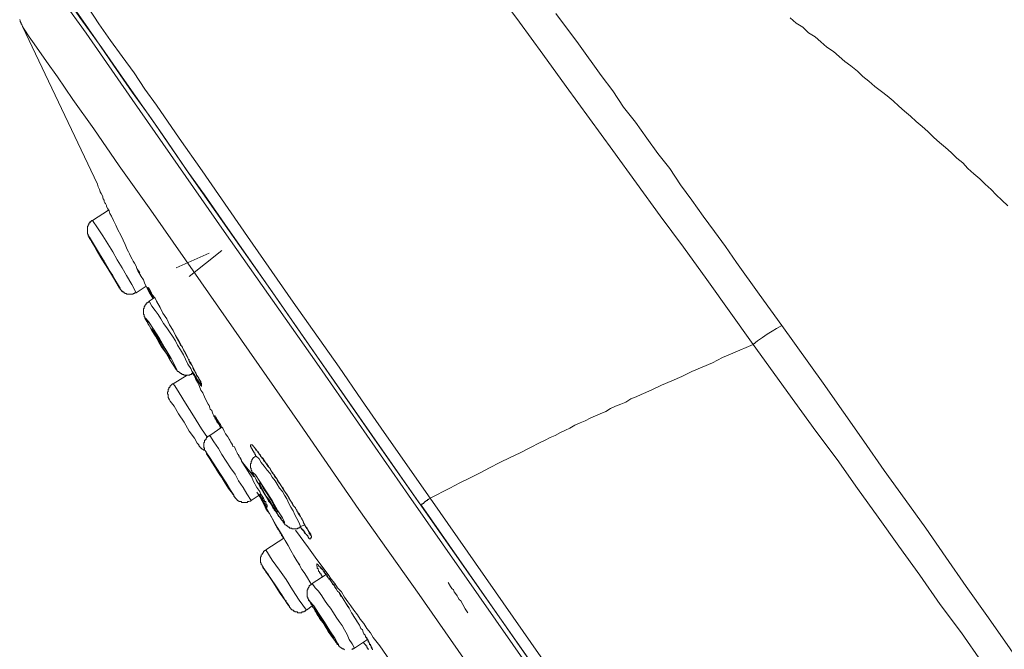
# Model space of a CAD drawing. Units: inches. Extents: x -390 to 721, y -730 to 61.
# Drawn here: x 371 to 408, y -43 to -19 of the extents above; entities that cross this region are included whole.
import ezdxf

# ---------------------------------------------------------------- set-up
doc = ezdxf.new("R2010")
doc.units = ezdxf.units.IN
doc.header["$MEASUREMENT"] = 0
doc.layers.add('图层 1', color=7, linetype='Continuous')

msp = doc.modelspace()

# ---------------------------------------------------------------- linework, layer by layer
at = {"layer": '图层 1', "color": 7, "lineweight": 9}
for points in [[(399.291, -56.906), (385.425, -37.084), (381.98, -32.132), (378.502, -27.18), (375.051, -22.219), (373.31, -19.736), (372.426, -18.501), (372.02, -17.87), (371.583, -17.271)], [(371.799, -17.304), (371.965, -17.552), (372.158, -17.787), (372.591, -18.414), (373.084, -19.142), (373.9, -20.284), (374.757, -21.51), (375.904, -23.154), (377.189, -25.015), (378.695, -27.157), (380.303, -29.451), (381.98, -31.865), (385.481, -36.868), (392.367, -46.694), (398.001, -54.797), (399.425, -56.824)], [(372.509, -17.552), (372.942, -18.147), (373.172, -18.469), (373.393, -18.769), (373.794, -19.377), (374.231, -20.003), (374.674, -20.611), (375.116, -21.215), (375.521, -21.837), (375.954, -22.44), (376.811, -23.67), (377.677, -24.905), (379.377, -27.369), (381.095, -29.829), (382.823, -32.275), (383.666, -33.505), (384.522, -34.735), (386.241, -37.2)], [(372.375, -18.087), (372.426, -18.202), (372.536, -18.363), (372.753, -18.635), (373.117, -19.16), (373.688, -19.98), (374.342, -20.938), (374.701, -21.454), (375.051, -21.947), (375.388, -22.412), (375.687, -22.822), (376.203, -23.564), (377.11, -24.905), (377.769, -25.807), (378.529, -26.899), (379.405, -28.161), (380.446, -29.645), (382.44, -32.519), (384.246, -35.108), (385.858, -37.407)], [(398.388, -31.423), (396.638, -28.981), (395.763, -27.774), (394.887, -26.586), (393.109, -24.135), (391.359, -21.74), (390.483, -20.524), (389.608, -19.321), (388.705, -18.087)], [(370.818, -19.22), (370.841, -19.271), (370.841, -19.298), (370.869, -19.354), (370.869, -19.377), (370.901, -19.404), (370.924, -19.483)], [(390.972, -18.994), (391.824, -20.137), (392.667, -21.325), (393.109, -21.896), (393.515, -22.505), (393.957, -23.076), (394.39, -23.67), (394.804, -24.246), (395.247, -24.817), (395.657, -25.425), (396.085, -26.006), (396.5, -26.604), (396.933, -27.18), (397.347, -27.747), (397.757, -28.346), (398.609, -29.53), (399.457, -30.713)], [(407.961, -26.213), (407.735, -26.006), (407.518, -25.807), (407.33, -25.609), (407.104, -25.397), (406.897, -25.204), (406.68, -25.015), (406.45, -24.817), (406.266, -24.605), (406.044, -24.421), (405.828, -24.218), (405.611, -24.029), (405.386, -23.84), (405.169, -23.647), (404.953, -23.426), (404.736, -23.237), (404.515, -23.048), (404.294, -22.845), (404.077, -22.661), (403.861, -22.477), (403.64, -22.27), (403.419, -22.081), (403.202, -21.92), (402.958, -21.74), (402.737, -21.537), (402.511, -21.353), (402.304, -21.159), (402.055, -20.961), (401.834, -20.8), (401.613, -20.611), (401.401, -20.422), (401.152, -20.257), (400.926, -20.054), (400.71, -19.87), (400.461, -19.713), (400.245, -19.51), (400.001, -19.354), (399.779, -19.16)], [(397.808, -57.975), (391.801, -49.389), (385.831, -40.811), (383.564, -37.619), (381.344, -34.408), (379.16, -31.266), (377.051, -28.24), (375.742, -26.379), (374.558, -24.716), (373.605, -23.32), (372.813, -22.219), (372.241, -21.371), (371.827, -20.8), (371.361, -20.137), (371.168, -19.87), (370.984, -19.575), (370.924, -19.483)], [(370.924, -19.483), (373.743, -25.397)], [(373.743, -25.397), (373.771, -25.508), (373.794, -25.554), (373.817, -25.609), (373.844, -25.692), (373.877, -25.757), (373.937, -25.863)], [(373.937, -25.863), (373.937, -25.923), (373.96, -25.95), (373.987, -26.006), (373.987, -26.029), (373.987, -26.056), (374.019, -26.107), (374.043, -26.135), (374.075, -26.199), (374.075, -26.245), (374.125, -26.328), (374.176, -26.406), (374.204, -26.503), (374.268, -26.604), (374.342, -26.77), (374.425, -26.945), (374.512, -27.12), (374.618, -27.314), (374.701, -27.507), (374.784, -27.664), (374.862, -27.857), (374.913, -27.94), (374.941, -28.023), (375.001, -28.134), (375.051, -28.217), (375.084, -28.3), (375.134, -28.373), (375.194, -28.488), (375.217, -28.576), (375.328, -28.733)], [(374.153, -26.379), (373.55, -26.77)], [(373.55, -26.77), (373.522, -26.77), (373.522, -26.789), (373.494, -26.789), (373.494, -26.821), (373.467, -26.821), (373.467, -26.849), (373.444, -26.849), (373.444, -26.872), (373.421, -26.872), (373.421, -26.899), (373.421, -26.927), (373.393, -26.927), (373.393, -26.945), (373.393, -26.982), (373.365, -26.982), (373.365, -27.01), (373.365, -27.037), (373.365, -27.065), (373.365, -27.088), (373.365, -27.12), (373.365, -27.157), (373.365, -27.18), (373.365, -27.208), (373.365, -27.231), (373.365, -27.259), (373.365, -27.286), (373.393, -27.286), (373.393, -27.314), (373.393, -27.341), (373.421, -27.369), (373.421, -27.397), (373.444, -27.424), (373.444, -27.447), (373.467, -27.47), (373.494, -27.507)], [(373.55, -26.77), (373.522, -26.77), (373.522, -26.789), (373.494, -26.789), (373.494, -26.821), (373.467, -26.821), (373.444, -26.849), (373.444, -26.872), (373.421, -26.872), (373.421, -26.899), (373.421, -26.927), (373.393, -26.927), (373.393, -26.945), (373.393, -26.982), (373.365, -26.982), (373.365, -27.01), (373.365, -27.037), (373.365, -27.065), (373.365, -27.088), (373.365, -27.12), (373.365, -27.157), (373.365, -27.18), (373.365, -27.208), (373.365, -27.231), (373.365, -27.259), (373.365, -27.286), (373.393, -27.286), (373.393, -27.314), (373.393, -27.341), (373.421, -27.341), (373.421, -27.369), (373.421, -27.397), (373.444, -27.424), (373.467, -27.47), (373.494, -27.507), (373.522, -27.558), (373.605, -27.692), (373.66, -27.774), (373.688, -27.857), (373.743, -27.94), (373.794, -28.023)], [(375.194, -29.479), (375.028, -29.175), (374.835, -28.839), (374.674, -28.548), (374.476, -28.24), (374.319, -27.94), (374.125, -27.641), (373.937, -27.341), (373.743, -27.037), (373.55, -26.77)], [(374.558, -29.29), (374.591, -29.313), (374.535, -29.212), (374.397, -28.981), (374.176, -28.631), (373.96, -28.24), (373.743, -27.89), (373.55, -27.581), (373.444, -27.397), (373.421, -27.369), (373.467, -27.47), (373.494, -27.507)], [(373.494, -27.507), (373.688, -27.857), (373.9, -28.217), (374.125, -28.576), (374.342, -28.922), (374.558, -29.29)], [(374.268, -28.76), (374.319, -28.871), (374.342, -28.898), (374.319, -28.839), (374.231, -28.705), (374.102, -28.516), (373.987, -28.3), (373.844, -28.083), (373.743, -27.913), (373.688, -27.802), (373.66, -27.774), (373.688, -27.839), (373.771, -27.973), (373.877, -28.161), (374.019, -28.373), (374.153, -28.604), (374.268, -28.76), (374.268, -28.76)], [(376.701, -28.548), (377.935, -27.996)], [(378.419, -27.89), (377.189, -28.871)], [(375.245, -28.631), (375.388, -28.871), (375.466, -29), (375.521, -29.147), (375.567, -29.239), (375.595, -29.29), (375.632, -29.368), (375.659, -29.424), (375.71, -29.507), (375.742, -29.562), (375.821, -29.691)], [(374.512, -29.212), (374.535, -29.239), (374.558, -29.29), (374.558, -29.313), (374.591, -29.313), (374.591, -29.341), (374.618, -29.368), (374.646, -29.396), (374.646, -29.424), (374.674, -29.424), (374.701, -29.451)], [(374.558, -29.29), (374.558, -29.313), (374.591, -29.313), (374.591, -29.341), (374.618, -29.368), (374.646, -29.396), (374.674, -29.424), (374.674, -29.451), (374.701, -29.451), (374.729, -29.451), (374.729, -29.479), (374.757, -29.479), (374.784, -29.507), (374.812, -29.507), (374.835, -29.507), (374.835, -29.53), (374.862, -29.53), (374.886, -29.53), (374.913, -29.53), (374.941, -29.53), (374.978, -29.53), (375.001, -29.53), (375.028, -29.53), (375.051, -29.53), (375.084, -29.53), (375.084, -29.507), (375.116, -29.507), (375.134, -29.507), (375.134, -29.479), (375.171, -29.479), (375.194, -29.479)], [(375.194, -29.479), (375.567, -29.239)], [(375.659, -29.313), (375.687, -29.313), (375.687, -29.341), (375.71, -29.368)], [(375.71, -29.368), (375.77, -29.479), (375.788, -29.53), (375.821, -29.589), (375.876, -29.645), (375.904, -29.691), (375.954, -29.801), (376.092, -30.032), (376.203, -30.248), (376.346, -30.455), (376.452, -30.681), (376.59, -30.898), (376.701, -31.142)], [(375.687, -29.801), (375.659, -29.829), (375.632, -29.829), (375.632, -29.857), (375.595, -29.857), (375.567, -29.889), (375.567, -29.917), (375.544, -29.917), (375.544, -29.949), (375.521, -29.949), (375.521, -29.981), (375.521, -29.999), (375.494, -29.999), (375.494, -30.032), (375.494, -30.059), (375.466, -30.082), (375.466, -30.115), (375.466, -30.142), (375.466, -30.161), (375.466, -30.198), (375.466, -30.225), (375.466, -30.248), (375.466, -30.271), (375.466, -30.299), (375.494, -30.299), (375.494, -30.327), (375.494, -30.354), (375.494, -30.382), (375.521, -30.382), (375.521, -30.405), (375.521, -30.432), (375.544, -30.432), (375.544, -30.455), (375.567, -30.483), (375.567, -30.511), (375.595, -30.566), (375.632, -30.603), (375.632, -30.631), (375.687, -30.713), (375.71, -30.764), (375.788, -30.898)], [(375.876, -29.672), (375.687, -29.801)], [(377.327, -32.519), (377.244, -32.326), (377.138, -32.16), (377.051, -31.976), (376.968, -31.81), (376.862, -31.63), (376.751, -31.451), (376.668, -31.289), (376.562, -31.11), (376.452, -30.953), (376.346, -30.796), (376.226, -30.631), (376.12, -30.455), (376.019, -30.299), (375.904, -30.142), (375.788, -29.981), (375.687, -29.801)], [(376.59, -32.188), (376.701, -32.363), (376.728, -32.363), (376.645, -32.215), (376.507, -31.948), (376.286, -31.58), (376.069, -31.197), (375.844, -30.847), (375.659, -30.566), (375.544, -30.432), (375.521, -30.432), (375.595, -30.566), (375.742, -30.824), (375.788, -30.898)], [(399.457, -30.713), (399.259, -30.824), (399.098, -30.925), (398.904, -31.031), (398.738, -31.165), (398.549, -31.289), (398.388, -31.423)], [(411.761, -48.163), (410.227, -45.98), (409.462, -44.879), (408.698, -43.796), (407.933, -42.695), (407.168, -41.603), (406.394, -40.512), (405.63, -39.42), (404.874, -38.319), (404.1, -37.246), (403.308, -36.158), (402.543, -35.057), (401.783, -33.966), (401.009, -32.879), (399.457, -30.713)], [(376.286, -31.69), (376.396, -31.865), (376.452, -31.948), (376.479, -31.948), (376.424, -31.865), (376.346, -31.69), (376.226, -31.497), (376.092, -31.289), (375.954, -31.082), (375.844, -30.925), (375.788, -30.847), (375.788, -30.824), (375.821, -30.898), (375.904, -31.059), (376.046, -31.266), (376.148, -31.474), (376.286, -31.69), (376.286, -31.69)], [(375.788, -30.898), (375.927, -31.11), (376.046, -31.34), (376.175, -31.552), (376.318, -31.75), (376.452, -31.976), (376.59, -32.188)], [(376.668, -31.082), (376.811, -31.317), (376.922, -31.524), (376.968, -31.63), (377.051, -31.75), (377.11, -31.865), (377.161, -31.994), (377.216, -32.109), (377.299, -32.215), (377.355, -32.326), (377.41, -32.441), (377.465, -32.547), (377.488, -32.598), (377.52, -32.657), (377.548, -32.685), (377.548, -32.713), (377.576, -32.74), (377.576, -32.768), (377.603, -32.814), (377.603, -32.851), (377.626, -32.879), (377.626, -32.897)], [(398.388, -31.423), (397.619, -31.75), (397.232, -31.916), (396.859, -32.109), (396.472, -32.275), (396.085, -32.441), (395.707, -32.625), (395.325, -32.791), (394.943, -32.957), (394.556, -33.141), (394.178, -33.307), (393.984, -33.39), (393.791, -33.468), (393.597, -33.588), (393.409, -33.666), (393.215, -33.745), (393.026, -33.828), (392.842, -33.938), (392.639, -34.03), (392.455, -34.109), (392.262, -34.187), (392.068, -34.293), (391.884, -34.371), (391.681, -34.454), (391.497, -34.565), (391.331, -34.647), (391.142, -34.735), (390.944, -34.841), (390.755, -34.915), (390.566, -35.025), (390.373, -35.108), (389.986, -35.302), (389.631, -35.495), (389.249, -35.666), (388.866, -35.859), (388.48, -36.057), (388.129, -36.241), (387.747, -36.435), (387.365, -36.624), (386.982, -36.817), (386.241, -37.2)], [(410.863, -48.803), (409.297, -46.638), (408.532, -45.537), (407.767, -44.446), (406.975, -43.354), (406.21, -42.262), (405.409, -41.189), (404.653, -40.092), (403.861, -39.005), (403.087, -37.909), (402.304, -36.84), (401.535, -35.748), (400.733, -34.675), (399.945, -33.588), (398.388, -31.423)], [(376.59, -32.215), (376.645, -32.243), (376.645, -32.275), (376.668, -32.298), (376.668, -32.326), (376.701, -32.363), (376.728, -32.363), (376.728, -32.381), (376.728, -32.409), (376.751, -32.409), (376.751, -32.441), (376.783, -32.441), (376.811, -32.464), (376.834, -32.492), (376.862, -32.492), (376.862, -32.519), (376.894, -32.519), (376.922, -32.547), (376.945, -32.547), (376.968, -32.547), (377.005, -32.575), (377.028, -32.575), (377.051, -32.575), (377.087, -32.575), (377.11, -32.575), (377.138, -32.575), (377.161, -32.575), (377.189, -32.575), (377.216, -32.575), (377.216, -32.547), (377.244, -32.547), (377.272, -32.547), (377.272, -32.519), (377.299, -32.519), (377.327, -32.492)], [(377.299, -32.441), (377.327, -32.492), (377.382, -32.547), (377.382, -32.598), (377.41, -32.625), (377.438, -32.657), (377.465, -32.685), (377.465, -32.713), (377.488, -32.74), (377.52, -32.791), (377.52, -32.814), (377.548, -32.851), (377.576, -32.879), (377.603, -32.897), (377.626, -32.934)], [(377.299, -32.492), (377.382, -32.598), (377.438, -32.74), (377.52, -32.879), (377.576, -33.008), (377.626, -33.141), (377.705, -33.247), (377.769, -33.39), (377.82, -33.533), (377.898, -33.666), (377.935, -33.717), (377.963, -33.8), (377.977, -33.851), (378.036, -33.91), (378.064, -33.993), (378.092, -34.049), (378.119, -34.109), (378.17, -34.187), (378.23, -34.325), (378.313, -34.426), (378.363, -34.565)], [(376.59, -32.897), (376.562, -32.897), (376.535, -32.934), (376.507, -32.957), (376.479, -32.98), (376.479, -33.008), (376.452, -33.035), (376.424, -33.035), (376.424, -33.09), (376.396, -33.118), (376.396, -33.141), (376.396, -33.164), (376.396, -33.192), (376.369, -33.219), (376.369, -33.247), (376.369, -33.284), (376.396, -33.307), (376.396, -33.367), (376.396, -33.39), (376.396, -33.422), (376.424, -33.45), (376.424, -33.468), (376.452, -33.505)], [(377.11, -32.575), (376.59, -32.897)], [(377.871, -34.915), (377.654, -34.592), (377.355, -34.109), (377.051, -33.634), (376.811, -33.247), (376.645, -32.98), (376.59, -32.897)], [(377.548, -35.191), (377.488, -35.136), (377.382, -34.942), (377.189, -34.675), (377.005, -34.343), (376.783, -34.03), (376.618, -33.745), (376.479, -33.551), (376.452, -33.505)], [(378.387, -34.565), (378.363, -34.532), (378.363, -34.509), (378.336, -34.482), (378.336, -34.454), (378.313, -34.426), (378.313, -34.408), (378.285, -34.371), (378.285, -34.343), (378.258, -34.343), (378.258, -34.325), (378.23, -34.293), (378.23, -34.265), (378.202, -34.242), (378.17, -34.214), (378.17, -34.187), (378.152, -34.187), (378.152, -34.159), (378.152, -34.132), (378.119, -34.132), (378.119, -34.109), (378.152, -34.109), (378.17, -34.109), (378.17, -34.132), (378.17, -34.159), (378.202, -34.159), (378.202, -34.187)], [(378.17, -34.132), (378.17, -34.159), (378.202, -34.187)], [(378.202, -34.187), (378.258, -34.265), (378.285, -34.325), (378.313, -34.371), (378.363, -34.426), (378.387, -34.482), (378.419, -34.532), (378.451, -34.565), (378.502, -34.675), (378.552, -34.786), (378.635, -34.892), (378.695, -34.979), (378.718, -35.025), (378.746, -35.085), (378.773, -35.136), (378.81, -35.191), (378.829, -35.251), (378.889, -35.274), (378.939, -35.394), (378.967, -35.44), (378.995, -35.495), (379.022, -35.56), (379.045, -35.56), (379.045, -35.587), (379.068, -35.615), (379.068, -35.643), (379.105, -35.666), (379.105, -35.693), (379.133, -35.725), (379.133, -35.748), (379.16, -35.776), (379.16, -35.808)], [(378.419, -34.532), (377.963, -34.841)], [(377.963, -34.841), (377.935, -34.841), (377.935, -34.869), (377.898, -34.869), (377.871, -34.892), (377.843, -34.915), (377.843, -34.942), (377.82, -34.942), (377.82, -34.979), (377.797, -35.007), (377.797, -35.025), (377.769, -35.025), (377.769, -35.057), (377.769, -35.085), (377.769, -35.108), (377.742, -35.108), (377.742, -35.136), (377.742, -35.163), (377.742, -35.191), (377.742, -35.223), (377.742, -35.251), (377.742, -35.274), (377.742, -35.302), (377.769, -35.302), (377.769, -35.329), (377.769, -35.357), (377.769, -35.394), (377.797, -35.417), (377.797, -35.44), (377.82, -35.44), (377.82, -35.477), (377.843, -35.495), (377.843, -35.532), (377.871, -35.56), (377.898, -35.587), (377.935, -35.643), (377.963, -35.693), (377.977, -35.748)], [(379.52, -37.282), (379.354, -37.034), (379.211, -36.794), (379.045, -36.545), (378.912, -36.297), (378.746, -36.057), (378.58, -35.808), (378.419, -35.56), (378.285, -35.329), (378.119, -35.085), (377.963, -34.841)], [(377.548, -35.191), (377.548, -35.223), (377.576, -35.251), (377.603, -35.274), (377.603, -35.302), (377.626, -35.302), (377.654, -35.329), (377.677, -35.357), (377.705, -35.357), (377.742, -35.394), (377.769, -35.394)], [(379.676, -35.615), (379.676, -35.587), (379.676, -35.56), (379.649, -35.56), (379.649, -35.532), (379.649, -35.495), (379.621, -35.495), (379.621, -35.477), (379.621, -35.44), (379.593, -35.44), (379.593, -35.417), (379.57, -35.394), (379.57, -35.357), (379.547, -35.357), (379.547, -35.329), (379.52, -35.302), (379.52, -35.274), (379.492, -35.274), (379.492, -35.251), (379.492, -35.223), (379.492, -35.191), (379.52, -35.191), (379.547, -35.191), (379.57, -35.191), (379.57, -35.223), (379.593, -35.223), (379.593, -35.251)], [(379.593, -35.251), (379.621, -35.274), (379.649, -35.302), (379.649, -35.329), (379.676, -35.329), (379.676, -35.357), (379.704, -35.357), (379.704, -35.394), (379.732, -35.394), (379.732, -35.417), (379.764, -35.44), (379.764, -35.477), (379.787, -35.477), (379.787, -35.495), (379.819, -35.532), (379.819, -35.56), (379.847, -35.56), (379.847, -35.587), (379.87, -35.587), (379.87, -35.615), (379.897, -35.643), (379.925, -35.693), (379.953, -35.725), (379.98, -35.748), (379.98, -35.776), (380.008, -35.808), (380.036, -35.831), (380.063, -35.859), (380.063, -35.891), (380.086, -35.891), (380.119, -35.91), (380.119, -35.937), (380.146, -35.965), (380.174, -35.993), (380.174, -36.02), (380.201, -36.057), (380.229, -36.108), (380.257, -36.158), (380.303, -36.218), (380.335, -36.241), (380.358, -36.297), (380.386, -36.352), (380.423, -36.407), (380.469, -36.462), (380.496, -36.509), (380.524, -36.568), (380.611, -36.674), (380.662, -36.757), (380.717, -36.817), (380.745, -36.868), (380.773, -36.923), (380.8, -36.978), (380.883, -37.084), (380.939, -37.2), (381.012, -37.31), (381.072, -37.393), (381.095, -37.448), (381.127, -37.499), (381.178, -37.559), (381.206, -37.619), (381.238, -37.669), (381.261, -37.715), (381.289, -37.775), (381.316, -37.826), (381.372, -37.881), (381.399, -37.932), (381.427, -37.983), (381.454, -38.038), (381.487, -38.102), (381.51, -38.158), (381.537, -38.213), (381.565, -38.268), (381.62, -38.319), (381.62, -38.351), (381.648, -38.374), (381.648, -38.397), (381.676, -38.425), (381.676, -38.453), (381.703, -38.48), (381.703, -38.508), (381.703, -38.535), (381.731, -38.535), (381.731, -38.558), (381.731, -38.586)], [(379.649, -35.302), (379.676, -35.357), (379.704, -35.394), (379.732, -35.394), (379.732, -35.417), (379.764, -35.44), (379.787, -35.477), (379.787, -35.495), (379.819, -35.532), (379.847, -35.56), (379.87, -35.587), (379.897, -35.643), (379.953, -35.693), (380.086, -35.891), (380.146, -35.993), (380.229, -36.085), (380.28, -36.186), (380.303, -36.241), (380.358, -36.297), (380.386, -36.324), (380.423, -36.38), (380.496, -36.486), (380.552, -36.591), (380.611, -36.674), (380.745, -36.895)], [(377.977, -35.748), (378.152, -36.02), (378.336, -36.297), (378.502, -36.568), (378.663, -36.84), (378.861, -37.084)], [(378.608, -36.702), (378.663, -36.817), (378.718, -36.868), (378.695, -36.817), (378.608, -36.702), (378.502, -36.509), (378.363, -36.297), (378.23, -36.085), (378.119, -35.91), (378.036, -35.808), (378.013, -35.748), (378.013, -35.808), (378.092, -35.91), (378.202, -36.108), (378.336, -36.324), (378.479, -36.509), (378.608, -36.702), (378.608, -36.702)], [(379.621, -36.38), (379.16, -35.808)], [(379.16, -35.808), (379.317, -36.057), (379.377, -36.158), (379.464, -36.297), (379.547, -36.407), (379.593, -36.545), (379.732, -36.794)], [(379.704, -35.615), (379.676, -35.615), (379.649, -35.643), (379.621, -35.666), (379.593, -35.666), (379.593, -35.693), (379.57, -35.725), (379.57, -35.748), (379.547, -35.748), (379.547, -35.776), (379.547, -35.808), (379.52, -35.808), (379.52, -35.831), (379.52, -35.859), (379.52, -35.891), (379.492, -35.891), (379.492, -35.91), (379.492, -35.937), (379.492, -35.965), (379.492, -35.993), (379.492, -36.02), (379.492, -36.057), (379.52, -36.085), (379.52, -36.108), (379.52, -36.14), (379.52, -36.158), (379.547, -36.158), (379.547, -36.186), (379.547, -36.218), (379.57, -36.241), (379.57, -36.269), (379.593, -36.297), (379.593, -36.324), (379.621, -36.352), (379.621, -36.38), (379.649, -36.38), (379.649, -36.407), (379.676, -36.462), (379.704, -36.509), (379.732, -36.568), (379.764, -36.624), (379.787, -36.647), (379.819, -36.702), (379.847, -36.757), (379.87, -36.817), (379.925, -36.868), (379.953, -36.923), (379.98, -36.951), (380.008, -37.006), (380.063, -37.117), (380.119, -37.2), (380.174, -37.31), (380.257, -37.393), (380.303, -37.499), (380.335, -37.559), (380.358, -37.582), (380.386, -37.642), (380.446, -37.697), (380.469, -37.743), (380.496, -37.775), (380.524, -37.826), (380.552, -37.881), (380.611, -37.909), (380.639, -37.96), (380.662, -38.01), (380.69, -38.038), (380.69, -38.066), (380.717, -38.066), (380.717, -38.102), (380.745, -38.13), (380.773, -38.158), (380.8, -38.195), (380.828, -38.213), (380.856, -38.241), (380.883, -38.241), (380.883, -38.268), (380.911, -38.268), (380.911, -38.291), (380.939, -38.291), (380.962, -38.291), (380.962, -38.319), (380.989, -38.319), (381.012, -38.319), (381.04, -38.319), (381.04, -38.351), (381.072, -38.351), (381.095, -38.351), (381.127, -38.351), (381.155, -38.351), (381.178, -38.351), (381.206, -38.351), (381.238, -38.351), (381.261, -38.351), (381.261, -38.319), (381.289, -38.319), (381.316, -38.319), (381.316, -38.291), (381.344, -38.291), (381.372, -38.291), (381.372, -38.268)], [(381.372, -38.268), (381.316, -38.13), (381.238, -37.96), (381.155, -37.826), (381.095, -37.669), (381.012, -37.536), (380.939, -37.393), (380.856, -37.227), (380.773, -37.084), (380.69, -36.951), (380.588, -36.817), (380.496, -36.674), (380.423, -36.545), (380.303, -36.407), (380.229, -36.269), (380.119, -36.14), (380.008, -35.993), (379.897, -35.859), (379.819, -35.725), (379.704, -35.615)], [(380.257, -37.407), (380.496, -37.775), (380.662, -38.01), (380.773, -38.13), (380.773, -38.102), (380.69, -37.932), (380.524, -37.669), (380.303, -37.282), (380.063, -36.923), (379.847, -36.568), (379.676, -36.324), (379.57, -36.218), (379.57, -36.241), (379.649, -36.407), (379.819, -36.702), (380.036, -37.057), (380.257, -37.407), (380.257, -37.407)], [(380.229, -37.31), (380.358, -37.536), (380.446, -37.669), (380.496, -37.715), (380.524, -37.715), (380.469, -37.619), (380.358, -37.448), (380.257, -37.246), (380.119, -37.034), (379.98, -36.84), (379.897, -36.674), (379.819, -36.624), (379.87, -36.73), (379.953, -36.895), (380.086, -37.117), (380.229, -37.31), (380.229, -37.31)], [(379.732, -36.794), (379.847, -36.951), (379.87, -37.034), (379.925, -37.117), (379.98, -37.2), (380.008, -37.246), (380.008, -37.282), (380.036, -37.324), (380.063, -37.324), (380.063, -37.361), (380.063, -37.393), (380.086, -37.407), (380.086, -37.448)], [(379.732, -36.978), (379.847, -37.144), (379.925, -37.31), (380.008, -37.448), (380.086, -37.619), (380.201, -37.775), (380.28, -37.909), (380.446, -38.241)], [(380.745, -36.895), (380.939, -37.167), (381.012, -37.31), (381.095, -37.476), (381.155, -37.536), (381.206, -37.619), (381.238, -37.642), (381.238, -37.669), (381.261, -37.715), (381.289, -37.743), (381.316, -37.775), (381.344, -37.826), (381.344, -37.854), (381.372, -37.881), (381.399, -37.932), (381.427, -37.96), (381.427, -37.983), (381.454, -38.038), (381.487, -38.13), (381.51, -38.158), (381.537, -38.195), (381.537, -38.241), (381.565, -38.241), (381.565, -38.268), (381.565, -38.291), (381.593, -38.291), (381.593, -38.319), (381.62, -38.351), (381.648, -38.374), (381.648, -38.397), (381.676, -38.425), (381.676, -38.453), (381.703, -38.453), (381.703, -38.48), (381.731, -38.508), (381.731, -38.535), (381.759, -38.535), (381.759, -38.558), (381.759, -38.586), (381.759, -38.609), (381.786, -38.609), (381.786, -38.637), (381.786, -38.669), (381.759, -38.669), (381.759, -38.701), (381.759, -38.724), (381.731, -38.724), (381.703, -38.724), (381.703, -38.701), (381.676, -38.701), (381.676, -38.669), (381.648, -38.637), (381.648, -38.609), (381.62, -38.586), (381.593, -38.586), (381.593, -38.558), (381.565, -38.535), (381.565, -38.508), (381.537, -38.508), (381.537, -38.48), (381.51, -38.453), (381.51, -38.425), (381.487, -38.425), (381.487, -38.397), (381.454, -38.397), (381.454, -38.374), (381.427, -38.351), (381.399, -38.319), (381.372, -38.291)], [(378.81, -37.034), (378.829, -37.057), (378.861, -37.084), (378.861, -37.117)], [(378.861, -37.117), (378.889, -37.144), (378.912, -37.167), (378.912, -37.2), (378.939, -37.2), (378.939, -37.227), (378.967, -37.227), (378.967, -37.246), (378.995, -37.246), (378.995, -37.282), (379.022, -37.282), (379.045, -37.31), (379.068, -37.31), (379.068, -37.324), (379.105, -37.324), (379.133, -37.324), (379.16, -37.324), (379.16, -37.361), (379.188, -37.361), (379.211, -37.361), (379.239, -37.361), (379.262, -37.361), (379.289, -37.361), (379.317, -37.361), (379.354, -37.361), (379.377, -37.361), (379.377, -37.324), (379.405, -37.324), (379.428, -37.324), (379.464, -37.31), (379.492, -37.31), (379.52, -37.282)], [(379.52, -37.282), (379.897, -37.034)], [(379.787, -37.034), (380.496, -38.291)], [(380.086, -37.448), (380.119, -37.448), (380.119, -37.476), (380.119, -37.499), (380.119, -37.536), (380.086, -37.536), (380.086, -37.499), (380.063, -37.476), (380.063, -37.448), (380.036, -37.448), (380.036, -37.407), (380.008, -37.361), (380.008, -37.324), (379.98, -37.31), (379.98, -37.282), (379.953, -37.282), (379.953, -37.246), (379.953, -37.227), (379.925, -37.227), (379.925, -37.2), (379.897, -37.167), (379.897, -37.144), (379.87, -37.144), (379.87, -37.117), (379.847, -37.084)], [(385.914, -37.476), (385.914, -37.448), (385.937, -37.448), (385.937, -37.407), (385.969, -37.407), (385.969, -37.393), (385.997, -37.393), (386.024, -37.361), (386.052, -37.324), (386.079, -37.324), (386.079, -37.31), (386.107, -37.282), (386.135, -37.282), (386.162, -37.246), (386.19, -37.246), (386.19, -37.227), (386.241, -37.2)], [(386.241, -37.2), (397.015, -52.636), (407.818, -68.045)], [(385.858, -37.407), (385.914, -37.476)], [(385.914, -37.476), (396.665, -52.88), (407.436, -68.303)], [(380.469, -38.241), (380.496, -38.291)], [(380.469, -38.241), (380.496, -38.291), (380.524, -38.319), (380.588, -38.425), (380.69, -38.609), (380.8, -38.784), (380.911, -38.978), (381.012, -39.167), (381.127, -39.36), (381.238, -39.549), (381.344, -39.715)], [(380.496, -38.291), (380.611, -38.48), (380.745, -38.701)], [(385.066, -43.759), (384.817, -43.437), (384.605, -43.114), (384.357, -42.746), (384.108, -42.433), (383.997, -42.262), (383.859, -42.092), (383.753, -41.907), (383.615, -41.742), (383.509, -41.585), (383.371, -41.41), (383.265, -41.244), (383.15, -41.087), (383.021, -40.917), (382.91, -40.719), (382.763, -40.562), (382.661, -40.406), (382.528, -40.235), (382.413, -40.069), (382.173, -39.752), (381.924, -39.42), (381.676, -39.061), (381.178, -38.397)], [(381.372, -38.268), (381.537, -38.195)], [(381.372, -38.291), (381.399, -38.319), (381.427, -38.374), (381.454, -38.397), (381.487, -38.425), (381.51, -38.453), (381.51, -38.48), (381.537, -38.508), (381.565, -38.535), (381.593, -38.558), (381.593, -38.586), (381.648, -38.609)], [(380.745, -38.701), (380.063, -39.144)], [(380.063, -39.144), (380.063, -39.167), (380.036, -39.167), (380.008, -39.194), (379.98, -39.194), (379.98, -39.226), (379.953, -39.259), (379.953, -39.282), (379.925, -39.282), (379.925, -39.309), (379.897, -39.337), (379.897, -39.36), (379.897, -39.383), (379.87, -39.42), (379.87, -39.443), (379.87, -39.475), (379.87, -39.503), (379.87, -39.53), (379.87, -39.549), (379.87, -39.586), (379.87, -39.609), (379.87, -39.632), (379.897, -39.632), (379.897, -39.669), (379.897, -39.687), (379.925, -39.715), (379.925, -39.752), (379.953, -39.752), (379.953, -39.77), (379.953, -39.798), (379.98, -39.834), (380.063, -39.936)], [(381.593, -41.41), (381.316, -41.032), (381.072, -40.645), (380.828, -40.258), (380.588, -39.908), (380.303, -39.53), (380.063, -39.144)], [(381.206, -39.503), (381.261, -39.586), (381.316, -39.687), (381.427, -39.881)], [(380.911, -41.189), (380.962, -41.272), (380.856, -41.143), (380.717, -40.917), (380.524, -40.608), (380.335, -40.323), (380.146, -40.069), (380.008, -39.853), (379.953, -39.77), (379.953, -39.798), (380.036, -39.908), (380.063, -39.936)], [(380.008, -39.853), (380.086, -39.991)], [(380.063, -39.936), (380.335, -40.341), (380.611, -40.774), (380.911, -41.189)], [(381.427, -39.881), (381.51, -39.991), (381.593, -40.125), (381.759, -40.406)], [(382.196, -40.157), (382.173, -40.125), (382.173, -40.092), (382.145, -40.092), (382.145, -40.069), (382.145, -40.042), (382.109, -40.042), (382.109, -40.019), (382.081, -39.991), (382.081, -39.959), (382.053, -39.936), (382.053, -39.908), (382.03, -39.881), (382.03, -39.853), (382.03, -39.834), (382.003, -39.834), (382.003, -39.798), (382.003, -39.77), (382.003, -39.752), (381.98, -39.752), (381.98, -39.715), (381.98, -39.687), (381.98, -39.669), (382.003, -39.669), (382.003, -39.687), (382.03, -39.687), (382.03, -39.715), (382.053, -39.715), (382.053, -39.752), (382.081, -39.752), (382.081, -39.77), (382.109, -39.77), (382.109, -39.798), (382.145, -39.798), (382.145, -39.834), (382.173, -39.834), (382.173, -39.853), (382.196, -39.853), (382.196, -39.881), (382.219, -39.908), (382.219, -39.936), (382.247, -39.936), (382.274, -39.959), (382.274, -39.991), (382.274, -40.019), (382.302, -40.019), (382.302, -40.042), (382.33, -40.042), (382.33, -40.069), (382.362, -40.092), (382.362, -40.125), (382.39, -40.157), (382.413, -40.185), (382.44, -40.208), (382.44, -40.235), (382.468, -40.258), (382.528, -40.323), (382.555, -40.369), (382.578, -40.406), (382.578, -40.424), (382.606, -40.452), (382.634, -40.484), (382.661, -40.512), (382.661, -40.535), (382.717, -40.59), (382.74, -40.645), (382.763, -40.691), (382.823, -40.747), (382.846, -40.811), (382.873, -40.866), (382.938, -40.917)], [(382.081, -39.752), (382.081, -39.77), (382.109, -39.77), (382.109, -39.798), (382.145, -39.834), (382.173, -39.853), (382.173, -39.881), (382.196, -39.881), (382.219, -39.908), (382.247, -39.959), (382.274, -39.991), (382.302, -40.019), (382.33, -40.069), (382.362, -40.092), (382.39, -40.125), (382.413, -40.185), (382.44, -40.208), (382.468, -40.235), (382.528, -40.323), (382.578, -40.406), (382.634, -40.452), (382.661, -40.535), (382.717, -40.608), (382.763, -40.691), (382.823, -40.747), (382.938, -40.917)], [(380.69, -40.866), (380.773, -41.005), (380.828, -41.06), (380.8, -41.06), (380.745, -40.945), (380.639, -40.811), (380.496, -40.59), (380.358, -40.369), (380.229, -40.185), (380.146, -40.042), (380.086, -39.991), (380.174, -40.092), (380.28, -40.258), (380.423, -40.452), (380.552, -40.668), (380.69, -40.866), (380.69, -40.866)], [(382.33, -40.069), (381.814, -40.406)], [(381.814, -40.406), (381.786, -40.424), (381.759, -40.452), (381.731, -40.452), (381.731, -40.484), (381.703, -40.484), (381.703, -40.512), (381.703, -40.535), (381.676, -40.535), (381.676, -40.562), (381.648, -40.59), (381.648, -40.608), (381.648, -40.645), (381.62, -40.645), (381.62, -40.668), (381.62, -40.691), (381.62, -40.719), (381.62, -40.747), (381.62, -40.774), (381.62, -40.811), (381.62, -40.839), (381.62, -40.866), (381.62, -40.894), (381.62, -40.917), (381.648, -40.917), (381.648, -40.945), (381.648, -40.977), (381.676, -40.977), (381.676, -41.005), (381.676, -41.032), (381.703, -41.06), (381.731, -41.087), (381.731, -41.111), (381.759, -41.17), (381.786, -41.189), (381.814, -41.244), (381.837, -41.299), (381.869, -41.327), (381.924, -41.438), (381.98, -41.52), (382.03, -41.603), (382.081, -41.719), (382.145, -41.797), (382.219, -41.88), (382.274, -41.963), (382.33, -42.064), (382.39, -42.147), (382.44, -42.235), (382.496, -42.317), (382.528, -42.368), (382.578, -42.396), (382.606, -42.46), (382.634, -42.511), (382.661, -42.534), (382.689, -42.589), (382.717, -42.617), (382.74, -42.644), (382.74, -42.668), (382.763, -42.695), (382.795, -42.695), (382.795, -42.718), (382.795, -42.746), (382.823, -42.746), (382.823, -42.778), (382.846, -42.778), (382.873, -42.801), (382.91, -42.829), (382.938, -42.829), (382.938, -42.856), (382.965, -42.856), (382.993, -42.856), (383.021, -42.893)], [(383.398, -42.829), (383.316, -42.668), (383.205, -42.511), (383.122, -42.317), (383.021, -42.147), (382.938, -41.986), (382.823, -41.825), (382.717, -41.668), (382.606, -41.502), (382.496, -41.327), (382.39, -41.189), (382.274, -41.032), (382.173, -40.866), (382.053, -40.691), (381.924, -40.562), (381.814, -40.406)], [(386.927, -40.369), (387.01, -40.512), (387.065, -40.59), (387.116, -40.645), (387.148, -40.719), (387.203, -40.774), (387.254, -40.866), (387.282, -40.917), (387.332, -41.005), (387.397, -41.06), (387.471, -41.189), (387.554, -41.359), (387.664, -41.502)], [(382.938, -40.917), (383.15, -41.272)], [(380.856, -41.111), (380.911, -41.216), (380.939, -41.244), (380.962, -41.272), (380.962, -41.299), (380.989, -41.299), (380.989, -41.327)], [(380.911, -41.189), (380.939, -41.244), (380.962, -41.272), (380.962, -41.299), (380.989, -41.299), (380.989, -41.327), (381.012, -41.327), (381.012, -41.359), (381.04, -41.387), (381.072, -41.387), (381.072, -41.41), (381.095, -41.41), (381.127, -41.438), (381.155, -41.438), (381.155, -41.465), (381.178, -41.465), (381.206, -41.465), (381.238, -41.465), (381.261, -41.465), (381.261, -41.502), (381.289, -41.502), (381.316, -41.502), (381.344, -41.502), (381.372, -41.502), (381.399, -41.502), (381.427, -41.502), (381.427, -41.465), (381.454, -41.465), (381.487, -41.465), (381.51, -41.465), (381.51, -41.438), (381.537, -41.438), (381.565, -41.438), (381.565, -41.41)], [(381.593, -41.41), (381.814, -41.244)], [(383.071, -41.143), (383.122, -41.216), (383.187, -41.299), (383.237, -41.41), (383.288, -41.502), (383.316, -41.52), (383.343, -41.585), (383.371, -41.64), (383.398, -41.668), (383.421, -41.719), (383.454, -41.742), (383.481, -41.797), (383.509, -41.852)], [(383.15, -41.272), (383.205, -41.327), (383.237, -41.41), (383.288, -41.502), (383.343, -41.562), (383.371, -41.64), (383.421, -41.719), (383.509, -41.852)], [(383.509, -41.852), (383.587, -41.963), (383.638, -42.092), (383.702, -42.147), (383.73, -42.235), (383.753, -42.294), (383.804, -42.345), (383.831, -42.433), (383.859, -42.46), (383.859, -42.483), (383.887, -42.511), (383.914, -42.534), (383.914, -42.562), (383.947, -42.617), (383.947, -42.644), (383.97, -42.668), (383.997, -42.695), (383.997, -42.718), (384.025, -42.778), (384.025, -42.801), (384.053, -42.829), (384.053, -42.856)], [(383.398, -42.829), (383.887, -42.511)], [(383.831, -42.396), (383.831, -42.433), (383.859, -42.433), (383.859, -42.46), (383.859, -42.483), (383.887, -42.483), (383.887, -42.511), (383.887, -42.534), (383.914, -42.534), (383.914, -42.589), (383.947, -42.617), (383.947, -42.644), (383.97, -42.644), (383.97, -42.668), (383.97, -42.695), (383.997, -42.718), (383.997, -42.746), (384.025, -42.746), (384.025, -42.778), (384.025, -42.801), (384.053, -42.801), (384.053, -42.829), (384.053, -42.856), (384.08, -42.856), (384.08, -42.893)], [(383.316, -42.893), (383.316, -42.856), (383.343, -42.856), (383.371, -42.856), (383.371, -42.829), (383.398, -42.829)], [(383.914, -42.893), (383.914, -42.856), (383.887, -42.829), (383.859, -42.801), (383.859, -42.778), (383.859, -42.746), (383.831, -42.746), (383.831, -42.718), (383.804, -42.695), (383.781, -42.668), (383.753, -42.644), (383.753, -42.617)]]:
    msp.add_lwpolyline(points, dxfattribs=at)
for points, knots in [([(375.844, -29.691), (375.844, -29.691), (375.821, -29.672), (375.821, -29.672), (375.821, -29.672), (375.821, -29.645), (375.821, -29.645), (375.821, -29.645), (375.788, -29.608), (375.788, -29.608), (375.788, -29.608), (375.788, -29.589), (375.788, -29.589), (375.788, -29.589), (375.77, -29.562), (375.77, -29.562), (375.77, -29.562), (375.77, -29.53), (375.77, -29.53), (375.77, -29.53), (375.742, -29.53), (375.742, -29.53), (375.742, -29.53), (375.742, -29.507), (375.742, -29.507), (375.742, -29.507), (375.742, -29.479), (375.742, -29.479), (375.742, -29.479), (375.71, -29.451), (375.71, -29.451), (375.71, -29.451), (375.687, -29.424), (375.687, -29.424), (375.687, -29.424), (375.687, -29.396), (375.687, -29.396), (375.687, -29.396), (375.687, -29.368), (375.687, -29.368), (375.687, -29.368), (375.659, -29.368), (375.659, -29.368), (375.659, -29.368), (375.659, -29.341), (375.659, -29.341), (375.659, -29.341), (375.659, -29.313), (375.659, -29.313), (375.659, -29.313), (375.632, -29.313), (375.632, -29.313), (375.632, -29.313), (375.632, -29.29), (375.632, -29.29), (375.632, -29.29), (375.632, -29.267), (375.632, -29.267), (375.632, -29.267), (375.632, -29.29), (375.632, -29.29), (375.632, -29.29), (375.659, -29.29), (375.659, -29.29)], [0, 0, 0, 0, 1, 1, 1, 2, 2, 2, 3, 3, 3, 4, 4, 4, 5, 5, 5, 6, 6, 6, 7, 7, 7, 8, 8, 8, 9, 9, 9, 10, 10, 10, 11, 11, 11, 12, 12, 12, 13, 13, 13, 14, 14, 14, 15, 15, 15, 16, 16, 16, 17, 17, 17, 18, 18, 18, 19, 19, 19, 20, 20, 20, 21, 21, 21, 21]), ([(376.701, -31.142), (376.701, -31.142), (376.783, -31.289), (376.783, -31.289), (376.783, -31.289), (376.862, -31.451), (376.862, -31.451), (376.862, -31.451), (376.922, -31.497), (376.922, -31.497), (376.922, -31.497), (376.945, -31.58), (376.945, -31.58), (376.945, -31.58), (377.005, -31.658), (377.005, -31.658), (377.005, -31.658), (377.028, -31.722), (377.028, -31.722), (377.028, -31.722), (377.11, -31.893), (377.11, -31.893), (377.11, -31.893), (377.161, -31.976), (377.161, -31.976), (377.161, -31.976), (377.189, -31.994), (377.189, -31.994), (377.189, -31.994), (377.189, -32.031), (377.189, -32.031), (377.189, -32.031), (377.216, -32.082), (377.216, -32.082), (377.216, -32.082), (377.244, -32.109), (377.244, -32.109), (377.244, -32.109), (377.272, -32.16), (377.272, -32.16), (377.272, -32.16), (377.272, -32.188), (377.272, -32.188), (377.272, -32.188), (377.299, -32.215), (377.299, -32.215), (377.299, -32.215), (377.327, -32.275), (377.327, -32.275), (377.327, -32.275), (377.327, -32.298), (377.327, -32.298), (377.327, -32.298), (377.355, -32.363), (377.355, -32.363), (377.355, -32.363), (377.382, -32.409), (377.382, -32.409), (377.382, -32.409), (377.41, -32.464), (377.41, -32.464), (377.41, -32.464), (377.438, -32.492), (377.438, -32.492), (377.438, -32.492), (377.438, -32.519), (377.438, -32.519), (377.438, -32.519), (377.465, -32.547), (377.465, -32.547), (377.465, -32.547), (377.465, -32.575), (377.465, -32.575), (377.465, -32.575), (377.488, -32.598), (377.488, -32.598), (377.488, -32.598), (377.488, -32.625), (377.488, -32.625), (377.488, -32.625), (377.52, -32.657), (377.52, -32.657), (377.52, -32.657), (377.548, -32.685), (377.548, -32.685), (377.548, -32.685), (377.548, -32.713), (377.548, -32.713), (377.548, -32.713), (377.576, -32.768), (377.576, -32.768), (377.576, -32.768), (377.603, -32.768), (377.603, -32.768), (377.603, -32.768), (377.603, -32.791), (377.603, -32.791), (377.603, -32.791), (377.626, -32.814), (377.626, -32.814), (377.626, -32.814), (377.626, -32.851), (377.626, -32.851), (377.626, -32.851), (377.626, -32.879), (377.626, -32.879), (377.626, -32.879), (377.654, -32.879), (377.654, -32.879), (377.654, -32.879), (377.654, -32.897), (377.654, -32.897), (377.654, -32.897), (377.654, -32.934), (377.654, -32.934), (377.654, -32.934), (377.654, -32.957), (377.654, -32.957), (377.654, -32.957), (377.654, -32.98), (377.654, -32.98), (377.654, -32.98), (377.654, -33.008), (377.654, -33.008), (377.654, -33.008), (377.654, -32.98), (377.654, -32.98), (377.654, -32.98), (377.626, -32.98), (377.626, -32.98), (377.626, -32.98), (377.626, -32.957), (377.626, -32.957), (377.626, -32.957), (377.603, -32.957), (377.603, -32.957), (377.603, -32.957), (377.603, -32.934), (377.603, -32.934), (377.603, -32.934), (377.603, -32.897), (377.603, -32.897), (377.603, -32.897), (377.576, -32.897), (377.576, -32.897), (377.576, -32.897), (377.576, -32.879), (377.576, -32.879), (377.576, -32.879), (377.548, -32.851), (377.548, -32.851), (377.548, -32.851), (377.548, -32.814), (377.548, -32.814), (377.548, -32.814), (377.52, -32.791), (377.52, -32.791), (377.52, -32.791), (377.52, -32.768), (377.52, -32.768), (377.52, -32.768), (377.488, -32.74), (377.488, -32.74), (377.488, -32.74), (377.488, -32.713), (377.488, -32.713), (377.488, -32.713), (377.465, -32.713), (377.465, -32.713), (377.465, -32.713), (377.465, -32.685), (377.465, -32.685), (377.465, -32.685), (377.438, -32.657), (377.438, -32.657), (377.438, -32.657), (377.438, -32.625), (377.438, -32.625), (377.438, -32.625), (377.41, -32.625), (377.41, -32.625), (377.41, -32.625), (377.41, -32.598), (377.41, -32.598), (377.41, -32.598), (377.382, -32.575), (377.382, -32.575), (377.382, -32.575), (377.382, -32.547), (377.382, -32.547), (377.382, -32.547), (377.355, -32.519), (377.355, -32.519), (377.355, -32.519), (377.355, -32.492), (377.355, -32.492), (377.355, -32.492), (377.327, -32.492), (377.327, -32.492), (377.327, -32.492), (377.327, -32.464), (377.327, -32.464), (377.327, -32.464), (377.299, -32.441), (377.299, -32.441)], [0, 0, 0, 0, 1, 1, 1, 2, 2, 2, 3, 3, 3, 4, 4, 4, 5, 5, 5, 6, 6, 6, 7, 7, 7, 8, 8, 8, 9, 9, 9, 10, 10, 10, 11, 11, 11, 12, 12, 12, 13, 13, 13, 14, 14, 14, 15, 15, 15, 16, 16, 16, 17, 17, 17, 18, 18, 18, 19, 19, 19, 20, 20, 20, 21, 21, 21, 22, 22, 22, 23, 23, 23, 24, 24, 24, 25, 25, 25, 26, 26, 26, 27, 27, 27, 28, 28, 28, 29, 29, 29, 30, 30, 30, 31, 31, 31, 32, 32, 32, 33, 33, 33, 34, 34, 34, 35, 35, 35, 36, 36, 36, 37, 37, 37, 38, 38, 38, 39, 39, 39, 40, 40, 40, 41, 41, 41, 42, 42, 42, 43, 43, 43, 44, 44, 44, 45, 45, 45, 46, 46, 46, 47, 47, 47, 48, 48, 48, 49, 49, 49, 50, 50, 50, 51, 51, 51, 52, 52, 52, 53, 53, 53, 54, 54, 54, 55, 55, 55, 56, 56, 56, 57, 57, 57, 58, 58, 58, 59, 59, 59, 60, 60, 60, 61, 61, 61, 62, 62, 62, 63, 63, 63, 64, 64, 64, 65, 65, 65, 66, 66, 66, 67, 67, 67, 68, 68, 68, 68]), ([(378.861, -37.084), (378.861, -37.084), (378.889, -37.167), (378.889, -37.167), (378.889, -37.167), (378.861, -37.084), (378.861, -37.084), (378.861, -37.084), (378.746, -36.895), (378.746, -36.895), (378.746, -36.895), (378.58, -36.624), (378.58, -36.624), (378.58, -36.624), (378.363, -36.297), (378.363, -36.297), (378.363, -36.297), (378.152, -35.965), (378.152, -35.965), (378.152, -35.965), (377.977, -35.693), (377.977, -35.693), (377.977, -35.693), (377.843, -35.495), (377.843, -35.495), (377.843, -35.495), (377.82, -35.44), (377.82, -35.44), (377.82, -35.44), (377.843, -35.532), (377.843, -35.532), (377.843, -35.532), (377.963, -35.725), (377.963, -35.725), (377.963, -35.725), (377.977, -35.748), (377.977, -35.748)], [0, 0, 0, 0, 1, 1, 1, 2, 2, 2, 3, 3, 3, 4, 4, 4, 5, 5, 5, 6, 6, 6, 7, 7, 7, 8, 8, 8, 9, 9, 9, 10, 10, 10, 11, 11, 11, 12, 12, 12, 12]), ([(380.745, -38.701), (380.745, -38.701), (380.717, -38.669), (380.717, -38.669), (380.717, -38.669), (380.69, -38.637), (380.69, -38.637), (380.69, -38.637), (380.69, -38.609), (380.69, -38.609), (380.69, -38.609), (380.662, -38.609), (380.662, -38.609), (380.662, -38.609), (380.662, -38.586), (380.662, -38.586), (380.662, -38.586), (380.662, -38.558), (380.662, -38.558), (380.662, -38.558), (380.639, -38.558), (380.639, -38.558), (380.639, -38.558), (380.639, -38.535), (380.639, -38.535), (380.639, -38.535), (380.611, -38.508), (380.611, -38.508), (380.611, -38.508), (380.611, -38.48), (380.611, -38.48), (380.611, -38.48), (380.588, -38.453), (380.588, -38.453), (380.588, -38.453), (380.588, -38.425), (380.588, -38.425), (380.588, -38.425), (380.552, -38.425), (380.552, -38.425), (380.552, -38.425), (380.552, -38.397), (380.552, -38.397), (380.552, -38.397), (380.552, -38.374), (380.552, -38.374), (380.552, -38.374), (380.524, -38.374), (380.524, -38.374), (380.524, -38.374), (380.524, -38.351), (380.524, -38.351), (380.524, -38.351), (380.524, -38.319), (380.524, -38.319), (380.524, -38.319), (380.496, -38.319), (380.496, -38.319), (380.496, -38.319), (380.496, -38.291), (380.496, -38.291), (380.496, -38.291), (380.469, -38.291), (380.469, -38.291), (380.469, -38.291), (380.469, -38.268), (380.469, -38.268), (380.469, -38.268), (380.469, -38.241), (380.469, -38.241), (380.469, -38.241), (380.446, -38.241), (380.446, -38.241), (380.446, -38.241), (380.446, -38.213), (380.446, -38.213), (380.446, -38.213), (380.446, -38.241), (380.446, -38.241), (380.446, -38.241), (380.469, -38.241), (380.469, -38.241)], [0, 0, 0, 0, 1, 1, 1, 2, 2, 2, 3, 3, 3, 4, 4, 4, 5, 5, 5, 6, 6, 6, 7, 7, 7, 8, 8, 8, 9, 9, 9, 10, 10, 10, 11, 11, 11, 12, 12, 12, 13, 13, 13, 14, 14, 14, 15, 15, 15, 16, 16, 16, 17, 17, 17, 18, 18, 18, 19, 19, 19, 20, 20, 20, 21, 21, 21, 22, 22, 22, 23, 23, 23, 24, 24, 24, 25, 25, 25, 26, 26, 26, 27, 27, 27, 27]), ([(382.413, -42.202), (382.413, -42.202), (382.606, -42.483), (382.606, -42.483), (382.606, -42.483), (382.74, -42.644), (382.74, -42.644), (382.74, -42.644), (382.795, -42.695), (382.795, -42.695), (382.795, -42.695), (382.763, -42.644), (382.763, -42.644), (382.763, -42.644), (382.661, -42.46), (382.661, -42.46), (382.661, -42.46), (382.468, -42.175), (382.468, -42.175), (382.468, -42.175), (382.274, -41.852), (382.274, -41.852), (382.274, -41.852), (382.053, -41.52), (382.053, -41.52), (382.053, -41.52), (381.869, -41.244), (381.869, -41.244), (381.869, -41.244), (381.731, -41.087), (381.731, -41.087), (381.731, -41.087), (381.676, -41.005), (381.676, -41.005), (381.676, -41.005), (381.731, -41.087), (381.731, -41.087), (381.731, -41.087), (381.837, -41.272), (381.837, -41.272), (381.837, -41.272), (382.003, -41.562), (382.003, -41.562), (382.003, -41.562), (382.219, -41.88), (382.219, -41.88), (382.219, -41.88), (382.413, -42.202), (382.413, -42.202), (382.413, -42.202), (382.413, -42.202), (382.413, -42.202)], [0, 0, 0, 0, 1, 1, 1, 2, 2, 2, 3, 3, 3, 4, 4, 4, 5, 5, 5, 6, 6, 6, 7, 7, 7, 8, 8, 8, 9, 9, 9, 10, 10, 10, 11, 11, 11, 12, 12, 12, 13, 13, 13, 14, 14, 14, 15, 15, 15, 16, 16, 16, 17, 17, 17, 17]), ([(382.362, -42.092), (382.362, -42.092), (382.468, -42.262), (382.468, -42.262), (382.468, -42.262), (382.578, -42.368), (382.578, -42.368), (382.578, -42.368), (382.606, -42.433), (382.606, -42.433), (382.606, -42.433), (382.578, -42.368), (382.578, -42.368), (382.578, -42.368), (382.496, -42.235), (382.496, -42.235), (382.496, -42.235), (382.39, -42.064), (382.39, -42.064), (382.39, -42.064), (382.247, -41.852), (382.247, -41.852), (382.247, -41.852), (382.109, -41.64), (382.109, -41.64), (382.109, -41.64), (382.003, -41.465), (382.003, -41.465), (382.003, -41.465), (381.924, -41.359), (381.924, -41.359), (381.924, -41.359), (381.869, -41.299), (381.869, -41.299), (381.869, -41.299), (381.897, -41.359), (381.897, -41.359), (381.897, -41.359), (381.98, -41.465), (381.98, -41.465), (381.98, -41.465), (382.081, -41.668), (382.081, -41.668), (382.081, -41.668), (382.219, -41.88), (382.219, -41.88), (382.219, -41.88), (382.362, -42.092), (382.362, -42.092), (382.362, -42.092), (382.362, -42.092), (382.362, -42.092)], [0, 0, 0, 0, 1, 1, 1, 2, 2, 2, 3, 3, 3, 4, 4, 4, 5, 5, 5, 6, 6, 6, 7, 7, 7, 8, 8, 8, 9, 9, 9, 10, 10, 10, 11, 11, 11, 12, 12, 12, 13, 13, 13, 14, 14, 14, 15, 15, 15, 16, 16, 16, 17, 17, 17, 17])]:
    msp.add_open_spline(points, degree=3, knots=knots, dxfattribs=at)

doc.saveas('drawing.dxf')
